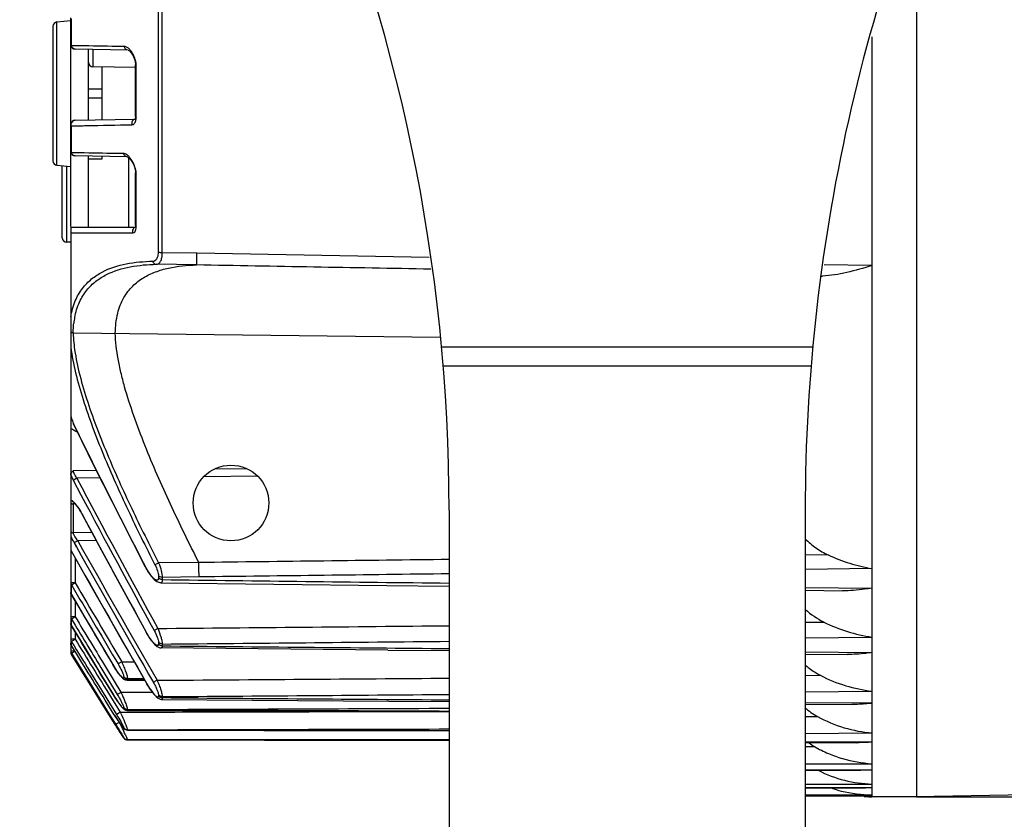
# Model space of a CAD drawing. Units: millimetres. Extents: x 303 to 1608, y -413 to 475.
# Drawn here: x 431 to 541, y 18 to 107 of the extents above; entities that cross this region are included whole.
import ezdxf

# ---------------------------------------------------------------- set-up
doc = ezdxf.new("R2010")
doc.units = ezdxf.units.MM
doc.header["$LTSCALE"] = 16.335
doc.header["$PDMODE"] = 3
doc.header["$PDSIZE"] = 1
doc.layers.get('0').update_dxf_attribs({"linetype": 'CONTINUOUS'})
doc.layers.get('Defpoints').update_dxf_attribs({"linetype": 'CONTINUOUS'})
doc.layers.add('02___PRT_ALL_AXES', color=7, linetype='CONTINUOUS')
doc.styles.get("Standard").update_dxf_attribs({"font": 'arial.ttf'})
doc.dimstyles.new('DIMSTYLE_1', dxfattribs={"dimtxt": 20, "dimasz": 1, "dimexe": 5, "dimexo": 0, "dimgap": 5, "dimtad": 1, "dimtoh": 1, "dimdec": 0, "dimzin": 1, "dimdsep": 46, "dimtxsty": 'Standard', "dimblk": 'NONE', "dimcen": 0.09, "dimazin": 0, "dimtp": 0.01, "dimtm": 0.01, "dimtfac": 1, "dimtdec": 0, "dimtmove": 0, "dimatfit": 3, "dimldrblk": 'NONE', "dimfxl": 1, "dimtolj": 1, "dimarcsym": 0})

# ---------------------------------------------------------------- blocks, each defined once
blk = doc.blocks.new('*D3')
at = {"color": 0, "linetype": 'Continuous', "lineweight": -2, "transparency": 16777216}
for p, q in [((531.37, 300.06), (380.62, 300.06)), ((385.62, 300.06), (385.62, -72.94)), ((504.12, -72.94), (380.62, -72.94))]:
    blk.add_line(p, q, dxfattribs=at)
at = {"layer": 'Defpoints', "color": 0, "linetype": 'Continuous', "transparency": 16777216}
for p in [(531.37, 300.06), (385.62, -72.94), (504.12, -72.94)]:
    blk.add_point(p, dxfattribs=at)
at = {"color": 0, "linetype": 'Continuous', "transparency": 16777216, "insert": (360.18, 115.71), "char_height": 20, "attachment_point": 2, "rotation": 90}
blk.add_mtext('\\A1;373', dxfattribs=at)
blk = doc.blocks.new('_None')
blk = doc.blocks.new('*D5')
at = {"color": 0, "lineweight": -2, "transparency": 16777216}
for p, q in [((531.37, 300.06), (626.65, 300.06)), ((621.65, 20.06), (621.65, 300.06)), ((531.37, 20.06), (626.65, 20.06))]:
    blk.add_line(p, q, dxfattribs=at)
at = {"layer": 'Defpoints', "color": 0, "transparency": 16777216}
for p in [(531.37, 300.06), (621.65, 300.06), (531.37, 20.06)]:
    blk.add_point(p, dxfattribs=at)
at = {"color": 0, "transparency": 16777216, "insert": (606.44, 160.06), "char_height": 20, "attachment_point": 5, "rotation": 90}
blk.add_mtext('\\A1;280', dxfattribs=at)

msp = doc.modelspace()

# ---------------------------------------------------------------- linework, layer by layer
at = {"color": 7, "linetype": 'Continuous'}
for p, q in [((446.22, 81.31), (446.22, 144.16)), ((446.65, 81.18), (446.65, 143.36)), ((531.37, 121.6), (531.37, 20.06)), ((436.37, 104.55), (436.37, 107.57)), ((436.45, 104.43), (436.45, 107.46)), ((434.37, 106.61), (434.37, 91.51)), ((434.82, 91.02), (434.82, 107.11)), ((526.37, 105.42), (526.37, 20.06)), ((436.87, 104.43), (436.45, 104.43)), ((442.8, 103.95), (436.86, 104.05)), ((438.37, 96.1), (438.37, 104.03)), ((438.86, 104.02), (438.86, 102.05)), ((442.8, 103.95), (442.8, 103.95)), ((443.64, 101.97), (438.86, 102.05)), ((439.87, 102.04), (439.87, 96.12)), ((443.65, 102.29), (443.72, 102.17)), ((443.65, 96.49), (443.65, 102.29)), ((443.65, 102.29), (443.65, 102.29)), ((443.72, 96.37), (443.72, 102.17)), ((439.87, 99.56), (438.37, 99.56)), ((439.87, 98.56), (438.37, 98.56)), ((443.65, 96.49), (443.72, 96.37)), ((436.37, 92.55), (436.37, 95.57)), ((436.45, 92.41), (436.45, 95.43)), ((436.86, 96.07), (443.59, 96.19)), ((443.6, 96.2), (443.59, 96.17)), ((436.87, 92.4), (436.45, 92.41)), ((442.72, 91.95), (436.86, 92.05)), ((438.37, 84.06), (438.37, 92.03)), ((439.87, 92), (439.87, 91.7)), ((435.42, 82.86), (435.42, 90.96)), ((435.92, 82.36), (435.92, 90.91)), ((439.87, 91.7), (438.37, 91.7)), ((443.65, 90.15), (443.72, 90.01)), ((443.65, 84.22), (443.65, 90.15)), ((443.65, 90.15), (443.65, 90.15)), ((443.72, 84.07), (443.72, 90.01)), ((436.37, 84.06), (443.65, 84.06)), ((436.37, 84.06), (436.37, 43.01)), ((443.64, 84.14), (443.63, 84.04)), ((443.65, 84.22), (443.64, 84.14)), ((443.65, 84.22), (443.72, 84.07)), ((450.55, 81.11), (446.65, 81.18)), ((476.64, 80.63), (450.55, 81.11)), ((450.5, 79.8), (445.99, 79.88)), ((526.37, 79.73), (520.99, 79.83)), ((436.64, 72.19), (477.88, 71.68)), ((478.03, 70.6), (519.71, 70.6)), ((478.21, 68.47), (519.53, 68.47)), ((436.84, 61.64), (436.66, 61.99)), ((436.83, 61.64), (436.66, 61.99)), ((439.25, 56.7), (436.65, 56.67)), ((439.25, 56.7), (436.65, 56.67)), ((456.15, 56.89), (452.5, 56.85)), ((436.68, 55.64), (436.65, 55.62)), ((436.65, 55.62), (437.52, 53.98)), ((436.65, 55.62), (437.51, 53.97)), ((439.67, 55.87), (437.06, 55.84)), ((457.36, 56.07), (451.32, 56)), ((436.85, 52.96), (436.65, 52.96)), ((436.65, 52.96), (436.65, 49.71)), ((478.87, 52.24), (478.87, -72.94)), ((518.87, 52.24), (518.87, -72.94)), ((437.62, 51.85), (437.64, 51.85)), ((438.76, 49.73), (436.65, 49.71)), ((438.76, 49.73), (436.65, 49.71)), ((439.23, 48.84), (437.15, 48.82)), ((439.23, 48.84), (437.15, 48.82)), ((436.74, 48.58), (437, 48.13)), ((436.74, 48.58), (436.99, 48.13)), ((436.86, 46.88), (436.86, 44.1)), ((521.46, 47.22), (518.87, 47.19)), ((444.74, 45.88), (444.76, 45.89)), ((450.75, 46.37), (446.24, 46.32)), ((526.37, 45.69), (518.87, 45.6)), ((446.22, 44.89), (446.22, 44.64)), ((450.79, 44.75), (446.65, 44.7)), ((446.65, 44.7), (446.65, 44.45)), ((436.86, 44.1), (436.37, 44.1)), ((436.45, 42.76), (436.45, 43.85)), ((436.45, 43.85), (436.79, 43.26)), ((436.45, 43.85), (436.79, 43.26)), ((446.48, 44.1), (446.48, 44.1)), ((518.87, 43.58), (526.37, 43.49)), ((518.87, 43.25), (523.07, 43.2)), ((436.37, 43.01), (436.37, 39.53)), ((436.44, 42.76), (436.45, 42.76)), ((436.86, 42.04), (436.86, 40.28)), ((436.86, 40.28), (436.37, 40.28)), ((436.45, 39.27), (436.45, 40.02)), ((436.45, 40.02), (436.64, 39.69)), ((436.37, 39.53), (436.37, 37.31)), ((436.44, 39.27), (436.45, 39.27)), ((518.87, 39.66), (520.95, 39.68)), ((436.86, 37.75), (436.37, 37.75)), ((436.86, 38.58), (436.86, 37.75)), ((444.83, 38.54), (444.84, 38.55)), ((518.87, 37.92), (526.37, 37.99)), ((436.37, 37.31), (436.37, 36.29)), ((436.43, 37.51), (436.45, 37.49)), ((436.45, 37.04), (436.45, 37.49)), ((436.45, 37.49), (436.5, 37.39)), ((446.22, 37.42), (446.22, 37.22)), ((471.97, 36.53), (446.53, 36.77)), ((446.65, 37.21), (446.65, 37.01)), ((471.97, 36.53), (478.87, 36.47)), ((436.86, 36.43), (436.37, 36.43)), ((436.45, 36.02), (436.45, 36.17)), ((436.45, 36.17), (440.89, 29.04)), ((440.83, 29), (436.45, 36.02)), ((518.87, 36.33), (526.37, 36.26)), ((518.87, 36.09), (523.59, 36.05)), ((440.38, 34.48), (442.01, 31.8)), ((440.38, 34.48), (442.01, 31.8)), ((441.08, 34.9), (441.09, 34.9)), ((442.1, 35.22), (443.49, 35.23)), ((439.97, 34.22), (441.6, 31.54)), ((439.97, 34.22), (441.6, 31.54)), ((442.32, 33.55), (442.32, 33.47)), ((442.74, 33.25), (442.69, 33.15)), ((442.74, 33.33), (444.58, 33.34)), ((442.74, 33.33), (442.74, 33.25)), ((444.63, 33.24), (442.74, 33.25)), ((518.87, 33.69), (520.57, 33.7)), ((442.69, 33.15), (444.69, 33.14)), ((442.69, 33.15), (442.69, 33.15)), ((444.91, 32.75), (444.92, 32.75)), ((440.44, 31.04), (441.51, 29.3)), ((440.85, 31.3), (441.93, 29.56)), ((441.17, 31.49), (441.17, 31.49)), ((442.01, 31.8), (445.53, 31.81)), ((446.22, 31.52), (446.22, 31.36)), ((446.65, 31.3), (446.65, 31.15)), ((518.87, 31.86), (526.37, 31.91)), ((441.26, 29.27), (440.24, 30.92)), ((442.32, 30.08), (442.32, 30.03)), ((526.37, 30.56), (518.87, 30.61)), ((518.87, 30.46), (524.1, 30.43)), ((441.34, 28.18), (440.83, 29)), ((440.89, 29.04), (441.43, 28.19)), ((441.26, 29.27), (441.26, 29.27)), ((441.93, 29.56), (442.71, 29.56)), ((442.74, 29.8), (442.71, 29.75)), ((442.74, 29.85), (442.74, 29.8)), ((518.87, 29.08), (520.24, 29.08)), ((441.34, 28.18), (441.34, 28.18)), ((441.34, 28.18), (441.57, 27.82)), ((441.57, 27.82), (441.79, 27.46)), ((442.32, 27.81), (442.32, 27.78)), ((442.32, 26.69), (442.32, 26.68)), ((442.74, 27.55), (442.73, 27.53)), ((442.73, 27.53), (442.73, 27.53)), ((442.74, 27.58), (442.74, 27.55)), ((518.87, 27.18), (526.37, 27.22)), ((442.74, 26.46), (442.74, 26.45)), ((442.74, 26.45), (442.74, 26.44)), ((526.37, 26.2), (518.87, 26.24)), ((518.87, 26.16), (524.61, 26.13)), ((518.87, 25.69), (519.93, 25.69)), ((518.87, 23.74), (526.37, 23.77)), ((526.37, 23.06), (518.87, 23.09)), ((518.87, 23.05), (525.13, 23.03)), ((526.37, 23.06), (525.13, 23.03)), ((518.87, 21.46), (526.37, 21.48)), ((526.37, 21.06), (518.87, 21.07)), ((518.87, 21.06), (525.65, 21.04)), ((526.37, 21.06), (525.65, 21.04)), ((518.87, 20.26), (526.37, 20.27)), ((518.87, 20.14), (526.17, 20.13)), ((526.37, 20.13), (518.87, 20.14)), ((526.37, 20.13), (526.17, 20.13)), ((531.37, 20.06), (526.37, 20.06)), ((531.37, 20.08), (533.37, 20.11)), ((560.88, 20.58), (533.37, 20.1)), ((533.37, 20.1), (533.37, 20.11))]:
    msp.add_line(p, q, dxfattribs=at)
at = {"color": 3, "linetype": 'Continuous'}
for p, q in [((436.37, 95.57), (436.37, 104.55)), ((436.37, 84.12), (436.37, 92.55)), ((442.87, 91.86), (442.87, 84.06))]:
    msp.add_line(p, q, dxfattribs=at)
at = {"color": 7, "linetype": 'Continuous'}
for points in [[(442.8, 103.95), (442.81, 103.95), (442.96, 103.87), (443.2, 103.61), (443.42, 103.24), (443.57, 102.81), (443.64, 102.4), (443.65, 102.29)], [(443.65, 96.49), (443.64, 96.38), (443.6, 96.2)], [(442.72, 91.95), (442.84, 91.89), (443.07, 91.66), (443.29, 91.33), (443.48, 90.95), (443.6, 90.55), (443.65, 90.19), (443.65, 90.15)], [(436.81, 61.63), (439.05, 57.1), (441.94, 51.35), (444.74, 45.88)], [(436.68, 53.11), (436.67, 53.11), (436.72, 53.08)], [(436.72, 53.08), (436.86, 52.95), (437.05, 52.72)], [(437.05, 52.72), (437.27, 52.43), (437.49, 52.07), (437.62, 51.85)], [(437.62, 51.85), (439.78, 47.81), (442.39, 43), (444.83, 38.54)], [(436.37, 47.75), (438.63, 43.75), (441.83, 38.13), (444.91, 32.75)], [(444.74, 45.88), (444.79, 45.8), (445.1, 45.27), (445.42, 44.82), (445.74, 44.47), (446.05, 44.23), (446.38, 44.11), (446.48, 44.1)], [(446.48, 44.1), (471.88, 43.8), (478.87, 43.71)], [(436.44, 42.76), (437.83, 40.4), (439.59, 37.41), (441.08, 34.9)], [(436.44, 39.27), (437.86, 36.93), (439.65, 33.98), (441.17, 31.49)], [(444.83, 38.54), (444.87, 38.47), (445.18, 37.96), (445.49, 37.53), (445.78, 37.19), (446.06, 36.94), (446.36, 36.79), (446.53, 36.77)], [(441.08, 34.9), (441.35, 34.47), (441.6, 34.09), (441.85, 33.76), (442.06, 33.51), (442.26, 33.32), (442.5, 33.18), (442.69, 33.15)], [(444.91, 32.75), (445.19, 32.3), (445.46, 31.9), (445.71, 31.57), (445.95, 31.32), (446.17, 31.13), (446.43, 31.01), (446.57, 30.99)], [(441.17, 31.49), (441.33, 31.23), (441.54, 30.91), (441.74, 30.62), (441.92, 30.37), (442.08, 30.16), (442.22, 30), (442.36, 29.87), (442.56, 29.77), (442.71, 29.75)], [(446.57, 30.99), (472.11, 30.8), (478.87, 30.75)], [(441.26, 29.27), (441.39, 29.06), (441.58, 28.76), (441.76, 28.49), (441.92, 28.24), (442.07, 28.04), (442.19, 27.88), (442.29, 27.75), (442.4, 27.65), (442.58, 27.56), (442.73, 27.53)], [(442.71, 29.75), (458, 29.68), (478.87, 29.6)], [(441.79, 27.46), (441.89, 27.3), (441.99, 27.16), (442.07, 27.03), (442.14, 26.92), (442.21, 26.82), (442.26, 26.75), (442.3, 26.69), (442.34, 26.64), (442.4, 26.58), (442.52, 26.49), (442.69, 26.45), (442.74, 26.44)], [(442.73, 27.53), (458.06, 27.5), (478.87, 27.45)], [(442.74, 26.44), (458.13, 26.43), (478.87, 26.42)]]:
    msp.add_lwpolyline(points, dxfattribs=at)
msp.add_circle((454.37, 53.06), 4.25, dxfattribs=at)
for centre, radius, start, end in [((718.87, 52.24), 200, 153.8911, 180), ((278.87, 52.24), 200, 0, 23.5649), ((434.87, 106.61), 0.5, 95.7106, 180), ((436.87, 104.55), 0.5, 180, 269), ((440.7, 102.05), 3.03, 11.9082, 19.7221), ((438.87, 102.55), 0.5, 180, 269), ((436.87, 95.57), 0.5, 91, 180), ((436.87, 92.55), 0.5, 180, 269), ((434.87, 91.51), 0.5, 180, 264.2894), ((435.92, 82.86), 0.5, 180, 270), ((520.56, 86.93), 8.37, 270.0022, 271.3274), ((520.55, 87.31), 8.76, 271.3205, 271.6906), ((446.07, 72.15), 9.43, 169.3177, 173.1858), ((448.72, 71.94), 12.09, 178.6415, 178.8499), ((455.2, 72.92), 18.58, 186.411, 187.1051), ((1189.15, 430.37), 837.82, 206.11033, 207.31603), ((1486.71, 610.38), 1187.13, 207.8479, 208.7732), ((1502.12, 618.44), 1204.99, 207.93324, 208.75685), ((436.65, 53.53), 0.575, 255.4422, 270.0091), ((431.37, 48.51), 7.1, 28.0783, 30.8363), ((1535.64, 637.87), 1244.6, 208.08923, 208.7858), ((436.65, 50.27), 0.559, 255.009, 269.9946), ((2047.96, 954.64), 1848.03, 209.3506, 209.91), ((2072.03, 969.42), 1877.45, 209.40009, 209.92758), ((2049, 954.91), 1849.54, 209.35879, 209.90159), ((2987.27, 1542.34), 2958.4, 210.44541, 210.63186), ((2952.48, 1522.09), 2917.67, 210.43529, 210.63772), ((436.87, 43.01), 0.5, 180, 210.4793), ((3006.84, 1555.47), 2982.49, 210.47732, 210.65261), ((525.04, 47.92), 9.19, 227.8657, 243.5855), ((436.87, 39.53), 0.5, 180, 211.2459), ((436.87, 36.29), 0.501, 180.0148, 190.7321), ((524.86, 41.82), 9.18, 229.1206, 232.8385), ((524.89, 41.85), 9.22, 232.8356, 242.1212), ((524.76, 37.12), 9.22, 230.0325, 240.5962), ((404.52, 12.18), 41.24, 24.7041, 24.9239), ((349.48, -14.87), 102.02, 24.4143, 24.9553), ((383.4, 0.57), 64.75, 24.1881, 24.3793), ((442.74, 26.95), 0.501, 233.2964, 248.3417), ((442.74, 26.95), 0.5, 248.3889, 256.1201), ((442.74, 26.95), 0.503, 256.1055, 269.949), ((524.65, 33.55), 9.17, 234.3127, 239.0201), ((526.36, 38.14), 18.08, 267.3065, 269.3981), ((526.37, 39.02), 18.96, 269.3921, 270.0013)]:
    msp.add_arc(centre, radius, start, end, dxfattribs=at)
for points, knots in [([(436.45, 104.43), (436.43, 104.44), (436.4, 104.47), (436.37, 104.52), (436.37, 104.55)], [0, 0, 0, 0, 0.298004, 1, 1, 1, 1]), ([(436.86, 104.05), (436.77, 104.05), (436.56, 104.14), (436.47, 104.33), (436.45, 104.43)], [0, 0, 0, 0, 0.47925, 1, 1, 1, 1]), ([(442.39, 104.34), (441.93, 104.35), (440.09, 104.38), (438.24, 104.41), (436.87, 104.43)], [0, 0, 0, 0, 0.25104, 1, 1, 1, 1]), ([(442.8, 103.95), (442.71, 103.95), (442.5, 104.04), (442.41, 104.24), (442.39, 104.34)], [0, 0, 0, 0, 0.478358, 1, 1, 1, 1]), ([(443.06, 103.95), (442.97, 104.04), (442.8, 104.21), (442.58, 104.31), (442.47, 104.33)], [0, 0, 0, 0, 0.552369, 1, 1, 1, 1]), ([(443.55, 103.07), (443.52, 103.16), (443.4, 103.47), (443.22, 103.76), (443.06, 103.95)], [0, 0, 0, 0, 0.272196, 1, 1, 1, 1]), ([(443.72, 102.17), (443.72, 102.21), (443.72, 102.38), (443.69, 102.55), (443.67, 102.67)], [0, 0, 0, 0, 0.24025, 1, 1, 1, 1]), ([(443.71, 96.17), (443.71, 96.18), (443.72, 96.25), (443.72, 96.32), (443.72, 96.37)], [0, 0, 0, 0, 0.240655, 1, 1, 1, 1]), ([(436.37, 95.57), (436.37, 95.56), (436.38, 95.5), (436.41, 95.46), (436.45, 95.43)], [0, 0, 0, 0, 0.22749, 1, 1, 1, 1]), ([(436.45, 95.43), (436.43, 95.53), (436.42, 95.74), (436.53, 95.91), (436.61, 95.97)], [0, 0, 0, 0, 0.510533, 1, 1, 1, 1]), ([(436.45, 95.43), (437.01, 95.44), (439.27, 95.48), (441.53, 95.53), (443.23, 95.56)], [0, 0, 0, 0, 0.247871, 1, 1, 1, 1]), ([(436.61, 95.97), (436.63, 95.99), (436.7, 96.04), (436.79, 96.07), (436.86, 96.07)], [0, 0, 0, 0, 0.254614, 1, 1, 1, 1]), ([(443.23, 95.56), (443.29, 95.56), (443.41, 95.59), (443.56, 95.72), (443.66, 95.92), (443.7, 96.08), (443.71, 96.17)], [0, 0, 0, 0, 0.204869, 0.421514, 0.680532, 1, 1, 1, 1]), ([(443.4, 96.1), (443.38, 96.08), (443.31, 96.01), (443.26, 95.93), (443.24, 95.86)], [0, 0, 0, 0, 0.244451, 1, 1, 1, 1]), ([(443.64, 96.19), (443.58, 96.19), (443.49, 96.16), (443.41, 96.11), (443.4, 96.1)], [0, 0, 0, 0, 0.742208, 1, 1, 1, 1]), ([(436.45, 92.41), (436.43, 92.42), (436.39, 92.46), (436.37, 92.51), (436.37, 92.55)], [0, 0, 0, 0, 0.282696, 1, 1, 1, 1]), ([(436.86, 92.05), (436.77, 92.05), (436.57, 92.13), (436.47, 92.31), (436.45, 92.41)], [0, 0, 0, 0, 0.482293, 1, 1, 1, 1]), ([(442.31, 92.32), (441.85, 92.32), (440.04, 92.35), (438.22, 92.38), (436.86, 92.4)], [0, 0, 0, 0, 0.251765, 1, 1, 1, 1]), ([(442.72, 91.95), (442.63, 91.95), (442.43, 92.03), (442.33, 92.22), (442.31, 92.32)], [0, 0, 0, 0, 0.481067, 1, 1, 1, 1]), ([(442.48, 92.28), (442.47, 92.29), (442.41, 92.3), (442.35, 92.32), (442.31, 92.32)], [0, 0, 0, 0, 0.263952, 1, 1, 1, 1]), ([(442.94, 91.95), (442.9, 91.99), (442.77, 92.12), (442.61, 92.23), (442.48, 92.28)], [0, 0, 0, 0, 0.283105, 1, 1, 1, 1]), ([(443.47, 91.11), (443.44, 91.19), (443.29, 91.49), (443.1, 91.77), (442.94, 91.95)], [0, 0, 0, 0, 0.272429, 1, 1, 1, 1]), ([(443.72, 90.01), (443.72, 90.05), (443.72, 90.22), (443.69, 90.38), (443.67, 90.5)], [0, 0, 0, 0, 0.236483, 1, 1, 1, 1]), ([(443.31, 83.41), (443.37, 83.41), (443.49, 83.44), (443.63, 83.58), (443.71, 83.8), (443.72, 83.98), (443.72, 84.07)], [0, 0, 0, 0, 0.19462, 0.403413, 0.666099, 1, 1, 1, 1]), ([(443.74, 84.06), (443.67, 84.06), (443.57, 84.03), (443.5, 83.98), (443.48, 83.97)], [0, 0, 0, 0, 0.742347, 1, 1, 1, 1]), ([(436.37, 83.4), (436.94, 83.4), (439.25, 83.4), (441.57, 83.41), (443.31, 83.41)], [0, 0, 0, 0, 0.246419, 1, 1, 1, 1]), ([(443.48, 83.97), (443.46, 83.95), (443.39, 83.88), (443.34, 83.79), (443.32, 83.72)], [0, 0, 0, 0, 0.245115, 1, 1, 1, 1]), ([(445.57, 80.23), (445.66, 80.23), (445.85, 80.28), (446.07, 80.51), (446.2, 80.87), (446.22, 81.15), (446.22, 81.31)], [0, 0, 0, 0, 0.193294, 0.402491, 0.666134, 1, 1, 1, 1]), ([(445.99, 79.88), (446.08, 79.88), (446.29, 79.95), (446.5, 80.24), (446.62, 80.66), (446.65, 80.99), (446.65, 81.18)], [0, 0, 0, 0, 0.175691, 0.380734, 0.652543, 1, 1, 1, 1]), ([(446.22, 81.31), (446.27, 81.26), (446.41, 81.2), (446.56, 81.18), (446.65, 81.18)], [0, 0, 0, 0, 0.45674, 1, 1, 1, 1]), ([(450.5, 79.8), (450.51, 79.81), (450.5, 79.84), (450.51, 79.91), (450.52, 80.02), (450.52, 80.17), (450.53, 80.36), (450.54, 80.67), (450.55, 80.93), (450.55, 81.11)], [0, 0, 0, 0, 0.021809, 0.075547, 0.160565, 0.275777, 0.419552, 0.590121, 1, 1, 1, 1]), ([(436.37, 73.97), (436.47, 74.59), (436.78, 75.72), (437.61, 77.18), (438.67, 78.26), (440.29, 79.31), (442.63, 80.04), (444.58, 80.2), (445.57, 80.23)], [0, 0, 0, 0, 0.153619, 0.285867, 0.406355, 0.522366, 0.755386, 1, 1, 1, 1]), ([(436.81, 73.9), (436.92, 74.5), (437.25, 75.59), (438.1, 76.98), (439.16, 78.01), (440.77, 79.01), (443.09, 79.7), (445.01, 79.86), (445.99, 79.88)], [0, 0, 0, 0, 0.151498, 0.282719, 0.403148, 0.519666, 0.75419, 1, 1, 1, 1]), ([(441.37, 72.13), (441.39, 72.89), (441.53, 74.28), (442.23, 76.1), (443.26, 77.45), (444.5, 78.41), (445.88, 79.06), (447.87, 79.63), (449.44, 79.78), (450.5, 79.8)], [0, 0, 0, 0, 0.168204, 0.307082, 0.427899, 0.540774, 0.652099, 0.765092, 1, 1, 1, 1]), ([(445.57, 80.23), (445.6, 80.13), (445.71, 79.96), (445.9, 79.88), (445.99, 79.88)], [0, 0, 0, 0, 0.516427, 1, 1, 1, 1]), ([(526.37, 79.73), (525.43, 79.44), (524.04, 79.04), (522.18, 78.67), (521.26, 78.57), (520.81, 78.56)], [0, 0, 0, 0, 0.515512, 0.762704, 1, 1, 1, 1]), ([(436.64, 72.23), (436.64, 72.32), (436.66, 72.67), (436.68, 73.02), (436.71, 73.27)], [0, 0, 0, 0, 0.258133, 1, 1, 1, 1]), ([(436.64, 72.19), (436.62, 72.2), (436.57, 72.19), (436.48, 72.2), (436.41, 72.23), (436.37, 72.25)], [0, 0, 0, 0, 0.256113, 0.508886, 1, 1, 1, 1]), ([(436.64, 72.19), (436.64, 72.08), (436.66, 71.63), (436.7, 71.18), (436.74, 70.84)], [0, 0, 0, 0, 0.241745, 1, 1, 1, 1]), ([(450.75, 46.37), (449.66, 48.54), (447.53, 52.88), (445.11, 58.38), (443.44, 62.81), (442.56, 65.55), (442, 67.69), (441.58, 69.69), (441.4, 71.17), (441.37, 72.13)], [0, 0, 0, 0, 0.264045, 0.525774, 0.654059, 0.778439, 0.838224, 0.895604, 1, 1, 1, 1]), ([(436.37, 70.56), (436.49, 69.59), (436.89, 67.61), (437.74, 64.62), (438.81, 61.55), (440.46, 57.39), (442.78, 52.22), (444.79, 48.14), (445.83, 46.11)], [0, 0, 0, 0, 0.110729, 0.230073, 0.354417, 0.481584, 0.739857, 1, 1, 1, 1]), ([(436.76, 70.62), (436.88, 69.67), (437.27, 67.7), (438.13, 64.73), (439.21, 61.67), (440.86, 57.53), (443.19, 52.39), (445.21, 48.34), (446.24, 46.32)], [0, 0, 0, 0, 0.110262, 0.229519, 0.353917, 0.481181, 0.739663, 1, 1, 1, 1]), ([(436.37, 63.05), (436.37, 62.98), (436.39, 62.81), (436.48, 62.45), (436.59, 62.18), (436.66, 61.99)], [0, 0, 0, 0, 0.205297, 0.451731, 1, 1, 1, 1]), ([(436.58, 61.3), (436.56, 61.31), (436.49, 61.36), (436.42, 61.41), (436.37, 61.45)], [0, 0, 0, 0, 0.255094, 1, 1, 1, 1]), ([(437.09, 61.04), (437.05, 61.06), (436.87, 61.13), (436.7, 61.22), (436.58, 61.3)], [0, 0, 0, 0, 0.25952, 1, 1, 1, 1]), ([(436.37, 56.23), (436.37, 56.31), (436.44, 56.49), (436.57, 56.61), (436.65, 56.67)], [0, 0, 0, 0, 0.456188, 1, 1, 1, 1]), ([(436.65, 56.67), (436.65, 56.61), (436.67, 56.49), (436.72, 56.37), (436.75, 56.31)], [0, 0, 0, 0, 0.439072, 1, 1, 1, 1]), ([(436.37, 56.23), (436.39, 56.18), (436.47, 55.97), (436.57, 55.77), (436.65, 55.62)], [0, 0, 0, 0, 0.24136, 1, 1, 1, 1]), ([(437.06, 55.84), (437.02, 55.82), (436.9, 55.75), (436.77, 55.68), (436.68, 55.64)], [0, 0, 0, 0, 0.300975, 1, 1, 1, 1]), ([(436.75, 56.31), (436.77, 56.27), (436.86, 56.1), (436.97, 55.95), (437.06, 55.84)], [0, 0, 0, 0, 0.239224, 1, 1, 1, 1]), ([(436.43, 53.35), (436.43, 53.35), (436.41, 53.36), (436.39, 53.36), (436.37, 53.37)], [0, 0, 0, 0, 0.270162, 1, 1, 1, 1]), ([(437.47, 52.15), (437.38, 52.3), (437.21, 52.56), (436.94, 52.92), (436.69, 53.18), (436.52, 53.32), (436.43, 53.35)], [0, 0, 0, 0, 0.314739, 0.598123, 0.832562, 1, 1, 1, 1]), ([(436.37, 49.34), (436.39, 49.28), (436.5, 49.02), (436.63, 48.77), (436.74, 48.58)], [0, 0, 0, 0, 0.23622, 1, 1, 1, 1]), ([(436.65, 49.71), (436.65, 49.66), (436.67, 49.56), (436.71, 49.46), (436.74, 49.41)], [0, 0, 0, 0, 0.424885, 1, 1, 1, 1]), ([(436.74, 49.41), (436.77, 49.36), (436.89, 49.15), (437.03, 48.96), (437.15, 48.82)], [0, 0, 0, 0, 0.231848, 1, 1, 1, 1]), ([(437.15, 48.82), (437.11, 48.79), (436.97, 48.72), (436.83, 48.64), (436.74, 48.58)], [0, 0, 0, 0, 0.336791, 1, 1, 1, 1]), ([(518.86, 49.03), (519.24, 48.66), (520.05, 47.97), (520.98, 47.44), (521.46, 47.22)], [0, 0, 0, 0, 0.499989, 1, 1, 1, 1]), ([(521.46, 47.22), (522.25, 46.86), (523.85, 46.24), (525.53, 45.84), (526.37, 45.69)], [0, 0, 0, 0, 0.504192, 1, 1, 1, 1]), ([(445.55, 44.73), (445.4, 44.89), (445.11, 45.27), (444.87, 45.67), (444.76, 45.89)], [0, 0, 0, 0, 0.466662, 1, 1, 1, 1]), ([(446.24, 46.32), (446.2, 46.3), (446.06, 46.23), (445.92, 46.15), (445.83, 46.11)], [0, 0, 0, 0, 0.326241, 1, 1, 1, 1]), ([(445.83, 46.11), (445.94, 45.89), (446.08, 45.57), (446.2, 45.16), (446.22, 44.98), (446.22, 44.89)], [0, 0, 0, 0, 0.563288, 0.806287, 1, 1, 1, 1]), ([(446.24, 46.32), (446.36, 46.02), (446.5, 45.6), (446.62, 45.05), (446.65, 44.81), (446.65, 44.7)], [0, 0, 0, 0, 0.564043, 0.806153, 1, 1, 1, 1]), ([(450.79, 44.75), (450.79, 44.85), (450.77, 45.4), (450.76, 45.94), (450.75, 46.37)], [0, 0, 0, 0, 0.194198, 1, 1, 1, 1]), ([(446.17, 44.43), (446.16, 44.42), (446.13, 44.39), (446.06, 44.37), (445.99, 44.39), (445.88, 44.44), (445.72, 44.55), (445.61, 44.67), (445.55, 44.73)], [0, 0, 0, 0, 0.078334, 0.157088, 0.248804, 0.359638, 0.642462, 1, 1, 1, 1]), ([(446.22, 44.64), (446.22, 44.62), (446.22, 44.55), (446.2, 44.47), (446.17, 44.43)], [0, 0, 0, 0, 0.30634, 1, 1, 1, 1]), ([(446.65, 44.7), (446.56, 44.7), (446.4, 44.73), (446.27, 44.83), (446.22, 44.89)], [0, 0, 0, 0, 0.518076, 1, 1, 1, 1]), ([(446.65, 44.45), (446.56, 44.45), (446.4, 44.48), (446.27, 44.58), (446.22, 44.64)], [0, 0, 0, 0, 0.517889, 1, 1, 1, 1]), ([(446.65, 44.45), (446.65, 44.39), (446.64, 44.31), (446.61, 44.19), (446.56, 44.11), (446.5, 44.1), (446.48, 44.1)], [0, 0, 0, 0, 0.357467, 0.628413, 0.826949, 1, 1, 1, 1]), ([(436.45, 43.85), (436.46, 43.85), (436.48, 43.87), (436.53, 43.9), (436.6, 43.94), (436.64, 43.97), (436.67, 43.99)], [0, 0, 0, 0, 0.127822, 0.345369, 0.640951, 1, 1, 1, 1]), ([(436.67, 43.99), (436.69, 44), (436.75, 44.04), (436.81, 44.07), (436.86, 44.1)], [0, 0, 0, 0, 0.238794, 1, 1, 1, 1]), ([(526.37, 43.49), (526.09, 43.45), (525, 43.28), (523.89, 43.19), (523.07, 43.2)], [0, 0, 0, 0, 0.253646, 1, 1, 1, 1]), ([(436.45, 40.02), (436.45, 40.03), (436.48, 40.04), (436.52, 40.07), (436.59, 40.11), (436.64, 40.14), (436.67, 40.16)], [0, 0, 0, 0, 0.113778, 0.327132, 0.627856, 1, 1, 1, 1]), ([(436.67, 40.16), (436.68, 40.17), (436.74, 40.21), (436.81, 40.25), (436.86, 40.28)], [0, 0, 0, 0, 0.237963, 1, 1, 1, 1]), ([(446.15, 38.96), (446.11, 38.94), (445.97, 38.86), (445.83, 38.78), (445.74, 38.73)], [0, 0, 0, 0, 0.333194, 1, 1, 1, 1]), ([(445.74, 38.73), (445.87, 38.49), (446.04, 38.14), (446.19, 37.7), (446.22, 37.5), (446.22, 37.42)], [0, 0, 0, 0, 0.578198, 0.820082, 1, 1, 1, 1]), ([(446.15, 38.96), (446.29, 38.63), (446.46, 38.16), (446.61, 37.57), (446.65, 37.32), (446.65, 37.21)], [0, 0, 0, 0, 0.57952, 0.820046, 1, 1, 1, 1]), ([(520.95, 39.68), (521.81, 39.26), (523.58, 38.55), (525.44, 38.13), (526.37, 37.99)], [0, 0, 0, 0, 0.50492, 1, 1, 1, 1]), ([(436.45, 37.49), (436.45, 37.49), (436.47, 37.51), (436.52, 37.54), (436.58, 37.58), (436.63, 37.61), (436.66, 37.63)], [0, 0, 0, 0, 0.09819, 0.306808, 0.613219, 1, 1, 1, 1]), ([(436.66, 37.63), (436.68, 37.64), (436.74, 37.68), (436.81, 37.72), (436.86, 37.75)], [0, 0, 0, 0, 0.237104, 1, 1, 1, 1]), ([(445.54, 37.5), (445.41, 37.65), (445.17, 37.99), (444.95, 38.36), (444.84, 38.55)], [0, 0, 0, 0, 0.474366, 1, 1, 1, 1]), ([(446.18, 37.06), (446.11, 37), (445.95, 37.09), (445.83, 37.19), (445.7, 37.32), (445.6, 37.42), (445.54, 37.5)], [0, 0, 0, 0, 0.325107, 0.465022, 0.625612, 1, 1, 1, 1]), ([(446.22, 37.22), (446.22, 37.2), (446.22, 37.15), (446.2, 37.09), (446.18, 37.06)], [0, 0, 0, 0, 0.317203, 1, 1, 1, 1]), ([(446.65, 37.21), (446.56, 37.21), (446.4, 37.25), (446.27, 37.35), (446.22, 37.42)], [0, 0, 0, 0, 0.512605, 1, 1, 1, 1]), ([(446.65, 37.01), (446.56, 37.01), (446.4, 37.05), (446.27, 37.15), (446.22, 37.22)], [0, 0, 0, 0, 0.51246, 1, 1, 1, 1]), ([(446.65, 37.01), (446.65, 36.98), (446.64, 36.92), (446.62, 36.84), (446.58, 36.78), (446.55, 36.77), (446.53, 36.77)], [0, 0, 0, 0, 0.357474, 0.627005, 0.825204, 1, 1, 1, 1]), ([(436.45, 36.17), (436.45, 36.17), (436.45, 36.17), (436.46, 36.18), (436.48, 36.19), (436.52, 36.22), (436.58, 36.25), (436.63, 36.29), (436.66, 36.3)], [0, 0, 0, 0, 0.025575, 0.081771, 0.168724, 0.284792, 0.597187, 1, 1, 1, 1]), ([(436.66, 36.3), (436.67, 36.31), (436.74, 36.36), (436.81, 36.4), (436.86, 36.43)], [0, 0, 0, 0, 0.236213, 1, 1, 1, 1]), ([(526.37, 36.26), (526.14, 36.22), (525.21, 36.1), (524.28, 36.04), (523.59, 36.05)], [0, 0, 0, 0, 0.252715, 1, 1, 1, 1]), ([(441.96, 33.65), (441.8, 33.82), (441.5, 34.23), (441.23, 34.66), (441.09, 34.9)], [0, 0, 0, 0, 0.454249, 1, 1, 1, 1]), ([(442.1, 35.22), (442.01, 35.17), (441.87, 35.08), (441.73, 35), (441.68, 34.97)], [0, 0, 0, 0, 0.65295, 1, 1, 1, 1]), ([(441.68, 34.97), (441.73, 34.89), (441.91, 34.58), (442.07, 34.27), (442.17, 34.03)], [0, 0, 0, 0, 0.264774, 1, 1, 1, 1]), ([(442.1, 35.22), (442.18, 35.02), (442.34, 34.65), (442.54, 34.12), (442.67, 33.72), (442.73, 33.47), (442.74, 33.37), (442.74, 33.33)], [0, 0, 0, 0, 0.318621, 0.611557, 0.848215, 0.936151, 1, 1, 1, 1]), ([(442.28, 33.4), (442.26, 33.39), (442.21, 33.41), (442.1, 33.49), (442.02, 33.58), (441.96, 33.65)], [0, 0, 0, 0, 0.134197, 0.346808, 1, 1, 1, 1]), ([(442.17, 34.03), (442.21, 33.94), (442.27, 33.78), (442.32, 33.62), (442.32, 33.55)], [0, 0, 0, 0, 0.607352, 1, 1, 1, 1]), ([(442.32, 33.47), (442.32, 33.46), (442.32, 33.42), (442.29, 33.4), (442.28, 33.4)], [0, 0, 0, 0, 0.597577, 1, 1, 1, 1]), ([(520.57, 33.7), (521.48, 33.22), (523.37, 32.45), (525.37, 32.04), (526.37, 31.91)], [0, 0, 0, 0, 0.505517, 1, 1, 1, 1]), ([(445.8, 31.5), (445.64, 31.67), (445.33, 32.08), (445.06, 32.51), (444.92, 32.75)], [0, 0, 0, 0, 0.456269, 1, 1, 1, 1]), ([(446.07, 33.14), (445.98, 33.09), (445.84, 33.01), (445.71, 32.93), (445.66, 32.89)], [0, 0, 0, 0, 0.642547, 1, 1, 1, 1]), ([(445.66, 32.89), (445.73, 32.76), (445.87, 32.5), (446.05, 32.12), (446.17, 31.8), (446.22, 31.6), (446.22, 31.52)], [0, 0, 0, 0, 0.307132, 0.594356, 0.834817, 1, 1, 1, 1]), ([(446.07, 33.14), (446.15, 32.95), (446.3, 32.6), (446.48, 32.09), (446.6, 31.67), (446.65, 31.41), (446.65, 31.3)], [0, 0, 0, 0, 0.309336, 0.596405, 0.834938, 1, 1, 1, 1]), ([(441.75, 30.61), (441.7, 30.67), (441.5, 30.96), (441.31, 31.26), (441.17, 31.49)], [0, 0, 0, 0, 0.234312, 1, 1, 1, 1]), ([(442.01, 31.8), (441.92, 31.74), (441.78, 31.65), (441.64, 31.57), (441.6, 31.54)], [0, 0, 0, 0, 0.666774, 1, 1, 1, 1]), ([(441.6, 31.54), (441.64, 31.47), (441.81, 31.19), (441.97, 30.9), (442.07, 30.69)], [0, 0, 0, 0, 0.261074, 1, 1, 1, 1]), ([(442.01, 31.8), (442.06, 31.7), (442.23, 31.32), (442.38, 30.95), (442.49, 30.66)], [0, 0, 0, 0, 0.262249, 1, 1, 1, 1]), ([(446.17, 31.25), (446.15, 31.24), (446.1, 31.25), (445.96, 31.33), (445.87, 31.43), (445.8, 31.5)], [0, 0, 0, 0, 0.138217, 0.349263, 1, 1, 1, 1]), ([(446.22, 31.36), (446.22, 31.35), (446.22, 31.31), (446.2, 31.26), (446.17, 31.25)], [0, 0, 0, 0, 0.336435, 1, 1, 1, 1]), ([(446.65, 31.3), (446.56, 31.3), (446.4, 31.34), (446.27, 31.45), (446.22, 31.52)], [0, 0, 0, 0, 0.508266, 1, 1, 1, 1]), ([(446.65, 31.15), (446.62, 31.15), (446.51, 31.16), (446.4, 31.2), (446.33, 31.25)], [0, 0, 0, 0, 0.253768, 1, 1, 1, 1]), ([(446.65, 31.15), (446.65, 31.12), (446.64, 31.08), (446.63, 31.03), (446.61, 31), (446.58, 30.99), (446.57, 30.99)], [0, 0, 0, 0, 0.357092, 0.62522, 0.823571, 1, 1, 1, 1]), ([(442.32, 30.03), (442.32, 30.02), (442.31, 29.98), (442.27, 29.99), (442.25, 30.01), (442.2, 30.04), (442.14, 30.1), (442.06, 30.2), (441.96, 30.32), (441.86, 30.45), (441.79, 30.55), (441.75, 30.61)], [0, 0, 0, 0, 0.041686, 0.078871, 0.110159, 0.15113, 0.261361, 0.406261, 0.580933, 0.780376, 1, 1, 1, 1]), ([(442.07, 30.69), (442.11, 30.62), (442.17, 30.5), (442.25, 30.32), (442.3, 30.19), (442.32, 30.11), (442.32, 30.08)], [0, 0, 0, 0, 0.347032, 0.638814, 0.860212, 1, 1, 1, 1]), ([(442.49, 30.66), (442.53, 30.57), (442.59, 30.4), (442.67, 30.17), (442.72, 29.99), (442.74, 29.89), (442.74, 29.85)], [0, 0, 0, 0, 0.347462, 0.638059, 0.858782, 1, 1, 1, 1]), ([(526.37, 30.56), (526.18, 30.54), (525.43, 30.46), (524.67, 30.42), (524.1, 30.43)], [0, 0, 0, 0, 0.25191, 1, 1, 1, 1]), ([(442.32, 27.78), (442.32, 27.78), (442.31, 27.76), (442.28, 27.78), (442.26, 27.81), (442.22, 27.84), (442.19, 27.88), (442.16, 27.93), (442.08, 28.03), (441.96, 28.2), (441.8, 28.43), (441.56, 28.79), (441.38, 29.08), (441.26, 29.27)], [0, 0, 0, 0, 0.008059, 0.01884, 0.040711, 0.073956, 0.094587, 0.117717, 0.170942, 0.30141, 0.45656, 0.6289, 1, 1, 1, 1]), ([(441.93, 29.56), (441.83, 29.5), (441.71, 29.42), (441.57, 29.34), (441.53, 29.31), (441.51, 29.3)], [0, 0, 0, 0, 0.68156, 0.902484, 1, 1, 1, 1]), ([(441.51, 29.3), (441.56, 29.21), (441.76, 28.9), (441.95, 28.57), (442.08, 28.33)], [0, 0, 0, 0, 0.265348, 1, 1, 1, 1]), ([(441.99, 29.42), (442.04, 29.32), (442.21, 28.94), (442.38, 28.55), (442.5, 28.27)], [0, 0, 0, 0, 0.267901, 1, 1, 1, 1]), ([(520.24, 29.08), (521.18, 28.55), (523.19, 27.71), (525.31, 27.32), (526.37, 27.22)], [0, 0, 0, 0, 0.505983, 1, 1, 1, 1]), ([(442.32, 26.68), (442.32, 26.68), (442.31, 26.68), (442.3, 26.69), (442.29, 26.71), (442.26, 26.74), (442.23, 26.8), (442.18, 26.86), (442.1, 26.98), (441.99, 27.15), (441.85, 27.38), (441.63, 27.73), (441.46, 28), (441.34, 28.18)], [0, 0, 0, 0, 0.00328, 0.009084, 0.017752, 0.043493, 0.079917, 0.126058, 0.180902, 0.312599, 0.466844, 0.636689, 1, 1, 1, 1]), ([(441.8, 28.42), (441.75, 28.39), (441.66, 28.34), (441.56, 28.27), (441.49, 28.23), (441.46, 28.21), (441.44, 28.2), (441.43, 28.19)], [0, 0, 0, 0, 0.384182, 0.703056, 0.82514, 0.916895, 1, 1, 1, 1]), ([(441.43, 28.19), (441.47, 28.11), (441.65, 27.82), (441.83, 27.53), (441.96, 27.32)], [0, 0, 0, 0, 0.261257, 1, 1, 1, 1]), ([(442.08, 28.33), (442.11, 28.27), (442.17, 28.16), (442.25, 28.01), (442.29, 27.9), (442.32, 27.84), (442.32, 27.81)], [0, 0, 0, 0, 0.369162, 0.669277, 0.883548, 1, 1, 1, 1]), ([(442.74, 27.55), (442.66, 27.55), (442.49, 27.59), (442.36, 27.71), (442.32, 27.78)], [0, 0, 0, 0, 0.500951, 1, 1, 1, 1]), ([(442.5, 28.27), (442.53, 28.19), (442.59, 28.04), (442.67, 27.83), (442.72, 27.69), (442.74, 27.61), (442.74, 27.58)], [0, 0, 0, 0, 0.370059, 0.668745, 0.88202, 1, 1, 1, 1]), ([(441.96, 27.32), (442.01, 27.24), (442.09, 27.09), (442.19, 26.92), (442.26, 26.81), (442.29, 26.75), (442.31, 26.72), (442.32, 26.7), (442.32, 26.69)], [0, 0, 0, 0, 0.389322, 0.702398, 0.822107, 0.913094, 0.972871, 1, 1, 1, 1]), ([(442.74, 26.46), (442.66, 26.46), (442.49, 26.5), (442.36, 26.62), (442.32, 26.69)], [0, 0, 0, 0, 0.500111, 1, 1, 1, 1]), ([(442.47, 27.1), (442.5, 27.01), (442.57, 26.86), (442.65, 26.69), (442.69, 26.58), (442.72, 26.52), (442.73, 26.48), (442.74, 26.46), (442.74, 26.46)], [0, 0, 0, 0, 0.398257, 0.708384, 0.824842, 0.913081, 0.971731, 1, 1, 1, 1]), ([(519.93, 25.69), (520.42, 25.4), (521.45, 24.88), (523.58, 24.12), (525.26, 23.85), (526.37, 23.77)], [0, 0, 0, 0, 0.255542, 0.506786, 1, 1, 1, 1]), ([(526.37, 26.2), (526.22, 26.19), (525.64, 26.14), (525.05, 26.12), (524.61, 26.13)], [0, 0, 0, 0, 0.251256, 1, 1, 1, 1]), ([(520.34, 23.03), (521.26, 22.53), (523.25, 21.79), (525.34, 21.52), (526.37, 21.48)], [0, 0, 0, 0, 0.505166, 1, 1, 1, 1]), ([(521.8, 21.04), (522.17, 20.91), (523.65, 20.46), (525.21, 20.29), (526.37, 20.27)], [0, 0, 0, 0, 0.252325, 1, 1, 1, 1])]:
    msp.add_open_spline(points, degree=3, knots=knots, dxfattribs=at)
for points in [[(442.47, 104.33), (442.45, 104.34), (442.42, 104.34), (442.39, 104.34)], [(443.24, 95.86), (443.21, 95.76), (443.21, 95.66), (443.23, 95.56)], [(443.67, 90.5), (443.62, 90.71), (443.56, 90.91), (443.47, 91.11)], [(443.32, 83.72), (443.29, 83.62), (443.29, 83.51), (443.31, 83.41)], [(476.82, 79.33), (468.05, 79.49), (459.27, 79.64), (450.5, 79.8)], [(436.7, 61.87), (436.69, 61.91), (436.68, 61.95), (436.66, 61.99)], [(436.81, 61.63), (436.77, 61.71), (436.74, 61.79), (436.7, 61.87)], [(436.77, 53.09), (436.75, 53.09), (436.73, 53.09), (436.71, 53.09)], [(436.5, 52.98), (436.46, 52.99), (436.41, 53.01), (436.37, 53.03)], [(436.66, 53.03), (436.65, 53.02), (436.65, 53), (436.65, 52.99)], [(436.65, 52.99), (436.65, 52.98), (436.65, 52.97), (436.65, 52.96)], [(436.71, 53.09), (436.69, 53.08), (436.67, 53.05), (436.66, 53.03)], [(436.5, 49.73), (436.46, 49.74), (436.41, 49.76), (436.37, 49.78)], [(478.87, 46.71), (469.5, 46.6), (460.13, 46.48), (450.75, 46.37)], [(446.65, 44.45), (457.39, 44.32), (468.13, 44.19), (478.87, 44.06)], [(478.87, 45.1), (469.51, 44.98), (460.15, 44.87), (450.79, 44.75)], [(436.37, 44.1), (436.37, 44.01), (436.4, 43.92), (436.45, 43.85)], [(436.45, 42.76), (436.4, 42.83), (436.37, 42.92), (436.37, 43.01)], [(436.37, 40.28), (436.37, 40.19), (436.4, 40.1), (436.45, 40.02)], [(436.86, 40.28), (438.03, 38.34), (439.21, 36.41), (440.38, 34.48)], [(436.45, 39.27), (436.4, 39.34), (436.37, 39.44), (436.37, 39.53)], [(441.17, 31.49), (439.59, 34.08), (438.02, 36.68), (436.45, 39.27)], [(436.64, 39.69), (437.75, 37.87), (438.86, 36.05), (439.97, 34.22)], [(446.15, 38.96), (457.06, 39.06), (467.96, 39.17), (478.87, 39.27)], [(436.37, 37.75), (436.37, 37.67), (436.39, 37.58), (436.43, 37.51)], [(436.86, 37.75), (438.19, 35.6), (439.52, 33.45), (440.85, 31.3)], [(436.45, 37.04), (436.4, 37.12), (436.37, 37.22), (436.37, 37.31)], [(440.24, 30.92), (438.97, 32.96), (437.71, 35), (436.45, 37.04)], [(436.5, 37.39), (437.81, 35.27), (439.12, 33.16), (440.44, 31.04)], [(446.65, 37.21), (457.39, 37.31), (468.13, 37.42), (478.87, 37.52)], [(446.65, 37.01), (457.39, 36.91), (468.13, 36.81), (478.87, 36.7)], [(436.37, 36.43), (436.37, 36.34), (436.4, 36.25), (436.45, 36.17)], [(436.45, 36.02), (436.41, 36.07), (436.39, 36.13), (436.38, 36.19)], [(442.43, 33.43), (442.38, 33.46), (442.35, 33.5), (442.32, 33.55)], [(442.43, 33.36), (442.38, 33.39), (442.35, 33.43), (442.32, 33.47)], [(442.74, 33.33), (442.63, 33.33), (442.52, 33.36), (442.43, 33.43)], [(442.74, 33.25), (442.63, 33.25), (442.52, 33.29), (442.43, 33.36)], [(446.07, 33.14), (457, 33.22), (467.94, 33.3), (478.87, 33.38)], [(446.33, 31.25), (446.29, 31.28), (446.25, 31.32), (446.22, 31.36)], [(446.65, 31.3), (457.39, 31.38), (468.13, 31.47), (478.87, 31.55)], [(478.87, 30.91), (468.13, 30.99), (457.39, 31.07), (446.65, 31.15)], [(442.43, 29.96), (442.38, 29.99), (442.35, 30.03), (442.32, 30.08)], [(442.43, 29.91), (442.38, 29.94), (442.35, 29.98), (442.32, 30.03)], [(442.74, 29.85), (442.63, 29.85), (442.51, 29.89), (442.43, 29.96)], [(442.74, 29.8), (442.63, 29.8), (442.51, 29.84), (442.43, 29.91)], [(442.74, 29.85), (454.78, 29.9), (466.83, 29.95), (478.87, 30)], [(442.71, 29.56), (452.19, 29.59), (461.67, 29.61), (471.15, 29.63)], [(478.87, 29.65), (466.83, 29.7), (454.78, 29.75), (442.74, 29.8)], [(442.43, 27.69), (442.38, 27.72), (442.35, 27.77), (442.32, 27.81)], [(442.74, 27.58), (442.63, 27.58), (442.51, 27.62), (442.43, 27.69)], [(442.74, 27.58), (454.78, 27.61), (466.83, 27.64), (478.87, 27.67)], [(442.44, 26.54), (442.39, 26.58), (442.35, 26.63), (442.32, 26.68)], [(478.87, 27.46), (466.83, 27.49), (454.78, 27.52), (442.74, 27.55)], [(442.74, 26.46), (454.78, 26.47), (466.83, 26.48), (478.87, 26.49)], [(478.87, 26.42), (466.83, 26.43), (454.78, 26.44), (442.74, 26.45)]]:
    msp.add_open_spline(points, degree=3, dxfattribs=at)
at = {"layer": '02___PRT_ALL_AXES', "color": 7, "linetype": 'Continuous'}
for p, q in [((434.82, 107.11), (436.37, 107.26)), ((434.82, 91.02), (436.37, 90.86)), ((436.37, 82.36), (435.92, 82.36))]:
    msp.add_line(p, q, dxfattribs=at)

# ---------------------------------------------------------------- dimensions: what is measured, and where the dimension line sits
at = {"color": 2, "linetype": 'Continuous'}
dim = msp.add_linear_dim(base=(385.62, -72.94), p1=(531.37, 300.06), p2=(504.12, -72.94), angle=270, dimstyle='DIMSTYLE_1', dxfattribs=at)
dim.commit()
dim.dimension.update_dxf_attribs({"geometry": '*D3', "text_midpoint": (385.62, 115.71), "dimtype": 160})
dim = msp.add_linear_dim(base=(621.65, 300.06), p1=(531.37, 20.06), p2=(531.37, 300.06), angle=90, dimstyle='DIMSTYLE_1')
dim.commit()
dim.dimension.update_dxf_attribs({"geometry": '*D5', "text_midpoint": (606.44, 160.06)})

doc.saveas('drawing.dxf')
